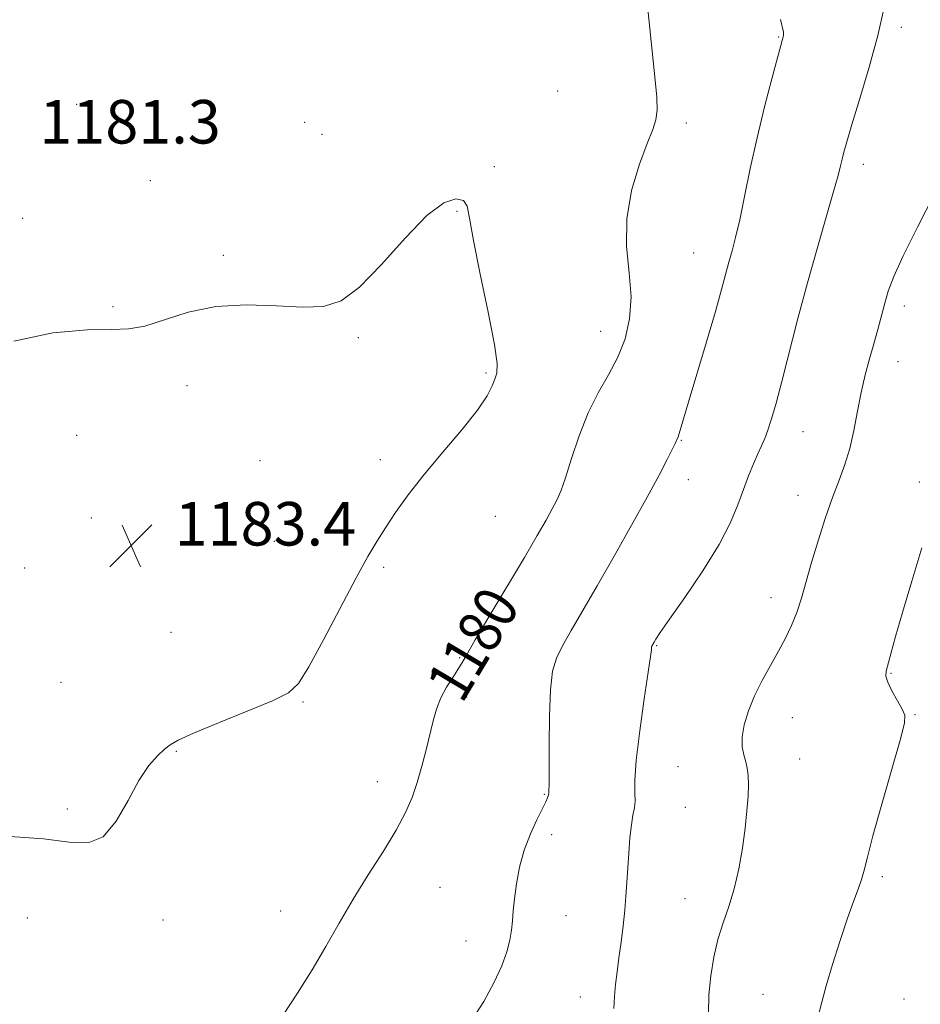
# Model space of a CAD drawing. Extents: x 2099800 to 2102700, y 339800 to 342700.
# Drawn here: x 2102019 to 2102184, y 342200 to 342381 of the extents above; entities that cross this region are included whole.
import ezdxf
from ezdxf.enums import TextEntityAlignment as Align

# ---------------------------------------------------------------- set-up
doc = ezdxf.new("R2010")
doc.units = 0
doc.header["$MEASUREMENT"] = 0
for name, color, linetype, lineweight in [('DTM SPOT ELEVATION', 2, 'Continuous', 13), ('INDEX CONTOUR', 41, 'Continuous', 13), ('INDEX CONTOUR LABEL', 244, 'Continuous', 0), ('INTERMEDIATE CONTOUR', 44, 'Continuous', 0), ('SPOT ELEVATION', 7, 'Continuous', 0)]:
    doc.layers.add(name, color=color, linetype=linetype, lineweight=lineweight)
doc.styles.add('Style-ITALICS', font='ITALICS.shx')

# ---------------------------------------------------------------- blocks, each defined once
blk = doc.blocks.new('SPOT')
at = {"layer": 'SPOT ELEVATION'}
for p, q in [((-3.91, -3.91), (3.82, 3.81)), ((-1.65, 3.77), (1.72, -3.93))]:
    blk.add_line(p, q, dxfattribs=at)

msp = doc.modelspace()

# ---------------------------------------------------------------- linework, layer by layer
at = {"layer": 'DTM SPOT ELEVATION'}
for p in [(2102180.43, 342379.95, 1175.6), (2102157.88, 342378.16, 1178.1), (2102117.33, 342368.26, 1181.5), (2102029.01, 342365.8, 1181.4), (2102070.84, 342362.48, 1181.4), (2102140.97, 342362.36, 1179.6), (2102074.05, 342360.29, 1181.5), (2102173.43, 342354.79, 1175.5), (2102105.68, 342354.35, 1181.8), (2102042.53, 342351.78, 1181.5), (2102098.86, 342346.16, 1182.1), (2102019.11, 342344.83, 1181.3), (2102142.28, 342338.51, 1178.9), (2102055.9, 342338.03, 1181.8), (2102035.64, 342328.61, 1181.8), (2102180.99, 342328.72, 1173.5), (2102125.21, 342324.1, 1180.7), (2102080.74, 342322.92, 1182.1), (2102179.82, 342318.53, 1173.2), (2102104.17, 342316.42, 1182.2), (2102049.26, 342314.13, 1182.4), (2102028.99, 342304.99, 1183.1), (2102162.38, 342305.63, 1175.2), (2102140.05, 342304.04, 1177.9), (2102062.64, 342300.33, 1182.9), (2102084.75, 342300.5, 1182.4), (2102141.33, 342296.83, 1177.3), (2102183.73, 342296.44, 1172.3), (2102161.46, 342293.98, 1174.7), (2102031.7, 342289.82, 1183.6), (2102105.86, 342290.13, 1181.2), (2102065.29, 342285.5, 1182.9), (2102085.34, 342280.73, 1181.8), (2102019.47, 342280.6, 1183.2), (2102156.49, 342275.15, 1174.6), (2102046.31, 342268.8, 1182.9), (2102135.48, 342266.33, 1175.9), (2102099.35, 342264.16, 1180.1), (2102178.53, 342261.23, 1171.9), (2102026.13, 342259.59, 1183.3), (2102070.54, 342256, 1181.9), (2102100.63, 342256.91, 1179.6), (2102182.96, 342253.65, 1171.9), (2102160.4, 342253.13, 1173.2), (2102047.29, 342246.92, 1181.9), (2102161.77, 342245.52, 1173.3), (2102139.44, 342244.09, 1174.9), (2102084.22, 342241.33, 1180.6), (2102114.88, 342239.01, 1178.1), (2102027.27, 342236.34, 1182.2), (2102140.77, 342236.61, 1174.9), (2102116.19, 342231.61, 1177.6), (2102176.94, 342223.92, 1171.7), (2102095.72, 342221.96, 1179.1), (2102140.68, 342219.85, 1174.8), (2102066.45, 342217.59, 1180.7), (2102019.94, 342216.33, 1181.4), (2102044.84, 342215.91, 1181.7), (2102118.83, 342216.71, 1177.2), (2102100.49, 342212.06, 1178.7), (2102121.47, 342201.79, 1176.7), (2102155.05, 342202.27, 1172.8), (2102180.94, 342201.43, 1170.9)]:
    msp.add_point(p, dxfattribs=at)
at = {"layer": 'INDEX CONTOUR'}
msp.add_polyline3d([(2102066.84, 342198.401, 1180), (2102069.544, 342202.493, 1180), (2102072.229, 342206.78, 1180), (2102074.73, 342211.063, 1180), (2102077.17, 342215.359, 1180), (2102079.742, 342219.743, 1180), (2102082.546, 342224.224, 1180), (2102085.314, 342228.557, 1180), (2102087.686, 342232.434, 1180), (2102089.402, 342235.656, 1180), (2102090.604, 342238.468, 1180), (2102091.533, 342241.225, 1180), (2102092.387, 342244.185, 1180), (2102093.178, 342247.2041, 1180), (2102094.47, 342252.513, 1180), (2102095.088, 342254.698, 1180), (2102095.877, 342256.732, 1180), (2102096.92, 342258.705, 1180), (2102098.043, 342260.503, 1180), (2102099.005, 342261.967, 1180), (2102099.702, 342263.108, 1180), (2102100.567, 342264.623, 1180), (2102102.169, 342267.383, 1180), (2102104.859, 342271.914, 1180), (2102111.208, 342282.561, 1180), (2102113.55, 342286.551, 1180), (2102115.188, 342289.407, 1180), (2102116.326, 342291.449, 1180), (2102117.164, 342293.044, 1180), (2102117.904, 342294.75, 1180), (2102118.745, 342297.172, 1180), (2102119.852, 342300.705, 1180), (2102121.239, 342304.902, 1180), (2102122.887, 342309.103, 1180), (2102124.743, 342312.804, 1180), (2102126.6311, 342316.129, 1180), (2102128.343, 342319.355, 1180), (2102129.686, 342322.7311, 1180), (2102130.536, 342326.381, 1180), (2102130.785, 342330.403, 1180), (2102130.442, 342334.859, 1180), (2102129.983, 342339.684, 1180), (2102129.998, 342344.78, 1180), (2102130.895, 342349.973, 1180), (2102132.328, 342354.776, 1180), (2102133.767, 342358.6219, 1180), (2102134.785, 342361.169, 1180), (2102135.361, 342362.955, 1180), (2102135.577, 342364.738, 1180), (2102135.515, 342367.145, 1180), (2102135.25, 342370.264, 1180), (2102133.515, 342386.906, 1180)], dxfattribs=at)
at = {"layer": 'INTERMEDIATE CONTOUR'}
for points in [[(2102127.636, 342199.696, 1176), (2102127.731, 342201.902, 1176), (2102127.918, 342204.093, 1176), (2102128.214, 342206.417, 1176), (2102128.574, 342208.988, 1176), (2102128.953, 342211.864, 1176), (2102129.315, 342214.862, 1176), (2102129.625, 342217.742, 1176), (2102129.861, 342220.343, 1176), (2102130.043, 342222.8189, 1176), (2102130.385, 342228.227, 1176), (2102130.5931, 342231.027, 1176), (2102130.846, 342233.436, 1176), (2102131.1419, 342235.2029, 1176), (2102131.404, 342236.54, 1176), (2102131.539, 342237.776, 1176), (2102131.509, 342239.282, 1176), (2102131.494, 342241.6009, 1176), (2102131.734, 342245.316, 1176), (2102132.376, 342250.672, 1176), (2102133.213, 342256.542, 1176), (2102133.952, 342261.4619, 1176), (2102134.367, 342264.338, 1176), (2102134.522, 342265.573, 1176), (2102134.571, 342266.106, 1176), (2102134.604, 342266.221, 1176), (2102135.034, 342266.984, 1176), (2102135.3529, 342267.516, 1176), (2102136.157, 342268.737, 1176), (2102137.857, 342271.201, 1176), (2102140.661, 342275.212, 1176), (2102143.966, 342280.092, 1176), (2102146.968, 342284.913, 1176), (2102149.06, 342288.945, 1176), (2102150.421, 342292.24, 1176), (2102151.428, 342295.0479, 1176), (2102152.384, 342297.566, 1176), (2102153.296, 342299.776, 1176), (2102154.1001, 342301.6119, 1176), (2102154.757, 342303.07, 1176), (2102155.3289, 342304.406, 1176), (2102155.908, 342305.942, 1176), (2102156.58, 342307.998, 1176), (2102157.419, 342310.8799, 1176), (2102158.495, 342314.895, 1176), (2102161.444, 342326.427, 1176), (2102163.193, 342333.024, 1176), (2102165, 342339.468, 1176), (2102167.989, 342349.758, 1176), (2102168.804, 342352.722, 1176), (2102169.249, 342354.522, 1176), (2102169.529, 342355.7549, 1176), (2102169.845, 342357.02, 1176), (2102170.386, 342358.925, 1176), (2102171.342, 342362.0861, 1176), (2102172.808, 342366.8619, 1176), (2102174.514, 342372.609, 1176), (2102176.101, 342378.431, 1176), (2102177.272, 342383.58, 1176)], [(2102101.619, 342197.679, 1178), (2102103.7399, 342200.972, 1178), (2102105.589, 342204.373, 1178), (2102107.036, 342207.508, 1178), (2102107.995, 342210.097, 1178), (2102108.556, 342212.22, 1178), (2102108.855, 342214.051, 1178), (2102109.018, 342215.774, 1178), (2102109.153, 342217.618, 1178), (2102109.363, 342219.825, 1178), (2102109.7391, 342222.55, 1178), (2102110.334, 342225.618, 1178), (2102111.194, 342228.766, 1178), (2102112.315, 342231.744, 1178), (2102113.498, 342234.339, 1178), (2102115.13, 342237.641, 1178), (2102115.454, 342238.365, 1178), (2102115.5911, 342238.74, 1178), (2102115.647, 342238.96, 1178), (2102115.683, 342239.31, 1178), (2102115.712, 342239.693, 1178), (2102115.747, 342240.866, 1178), (2102115.769, 342243.527, 1178), (2102115.775, 342248.031, 1178), (2102115.828, 342253.381, 1178), (2102116.005, 342258.238, 1178), (2102116.391, 342261.629, 1178), (2102117.083, 342264.0319, 1178), (2102118.184, 342266.287, 1178), (2102119.783, 342269.117, 1178), (2102124.5591, 342277.319, 1178), (2102127.681, 342282.771, 1178), (2102130.9, 342288.476, 1178), (2102133.769, 342293.648, 1178), (2102135.936, 342297.66, 1178), (2102137.43, 342300.522, 1178), (2102138.372, 342302.405, 1178), (2102138.892, 342303.494, 1178), (2102139.441, 342304.726, 1178), (2102139.595, 342305.14, 1178), (2102139.831, 342305.9059, 1178), (2102141.297, 342310.869, 1178), (2102144.645, 342322.14, 1178), (2102146.28, 342327.736, 1178), (2102147.428, 342331.809, 1178), (2102148.77, 342336.8069, 1178), (2102149.349, 342338.903, 1178), (2102149.994, 342341.362, 1178), (2102150.745, 342344.594, 1178), (2102151.639, 342348.882, 1178), (2102152.694, 342354.005, 1178), (2102153.925, 342359.617, 1178), (2102155.308, 342365.316, 1178), (2102156.651, 342370.483, 1178), (2102158.748, 342378.173, 1178), (2102158.8, 342378.429, 1178), (2102158.812, 342378.711, 1178), (2102158.763, 342379.084, 1178), (2102158.242, 342381.357, 1178)], [(2102016.7579, 342231.263, 1182), (2102022.888, 342230.844, 1182), (2102027.62, 342230.248, 1182), (2102031.125, 342230.115, 1182), (2102033.874, 342231.234, 1182), (2102036.272, 342234.085, 1182), (2102038.438, 342237.899, 1182), (2102040.424, 342241.594, 1182), (2102042.257, 342244.3181, 1182), (2102043.866, 342246.126, 1182), (2102045.154, 342247.3, 1182), (2102046.185, 342248.14, 1182), (2102047.661, 342249.001, 1182), (2102050.444, 342250.2559, 1182), (2102055.013, 342252.132, 1182), (2102060.323, 342254.277, 1182), (2102064.946, 342256.196, 1182), (2102067.87, 342257.645, 1182), (2102069.748, 342259.389, 1182), (2102071.6449, 342262.446, 1182), (2102074.34, 342267.431, 1182), (2102080.323, 342278.777, 1182), (2102082.457, 342282.694, 1182), (2102084.101, 342285.506, 1182), (2102085.676, 342287.987, 1182), (2102087.553, 342290.7861, 1182), (2102089.892, 342294.044, 1182), (2102092.8, 342297.776, 1182), (2102096.257, 342301.908, 1182), (2102099.7431, 342306.017, 1182), (2102102.6101, 342309.589, 1182), (2102104.388, 342312.238, 1182), (2102105.315, 342314.073, 1182), (2102105.806, 342315.33, 1182), (2102106.163, 342316.383, 1182), (2102106.231, 342318.153, 1182), (2102105.747, 342321.701, 1182), (2102104.575, 342327.611, 1182), (2102103.102, 342334.568, 1182), (2102101.846, 342340.779, 1182), (2102101.158, 342344.863, 1182), (2102100.708, 342347.083, 1182), (2102100, 342348.11, 1182), (2102098.608, 342348.417, 1182), (2102096.39, 342347.673, 1182), (2102093.276, 342345.35, 1182), (2102089.311, 342341.234, 1182), (2102084.997, 342336.384, 1182), (2102080.947, 342332.178, 1182), (2102077.557, 342329.669, 1182), (2102074.324, 342328.629, 1182), (2102070.525, 342328.506, 1182), (2102065.661, 342328.77, 1182), (2102060.133, 342328.967, 1182), (2102054.564, 342328.6661, 1182), (2102049.494, 342327.602, 1182), (2102041.504, 342325.029, 1182), (2102038.584, 342324.526, 1182), (2102035.45, 342324.437, 1182), (2102031.004, 342324.342, 1182), (2102024.613, 342323.8, 1182), (2102017.4861, 342322.279, 1182)], [(2102145.018, 342198.6641, 1174), (2102145.099, 342202.165, 1174), (2102145.412, 342205.684, 1174), (2102145.966, 342209.125, 1174), (2102146.745, 342212.382, 1174), (2102147.714, 342215.411, 1174), (2102148.761, 342218.415, 1174), (2102149.751, 342221.66, 1174), (2102150.575, 342225.311, 1174), (2102151.226, 342229.13, 1174), (2102151.722, 342232.781, 1174), (2102152.077, 342235.98, 1174), (2102152.296, 342238.663, 1174), (2102152.3761, 342240.82, 1174), (2102152.322, 342242.48, 1174), (2102152.143, 342243.809, 1174), (2102151.854, 342245.013, 1174), (2102151.493, 342246.282, 1174), (2102151.214, 342247.76, 1174), (2102151.194, 342249.573, 1174), (2102151.574, 342251.807, 1174), (2102152.346, 342254.37, 1174), (2102153.461, 342257.126, 1174), (2102154.853, 342259.942, 1174), (2102156.371, 342262.71, 1174), (2102157.844, 342265.3249, 1174), (2102159.138, 342267.727, 1174), (2102160.2519, 342270.041, 1174), (2102161.219, 342272.441, 1174), (2102162.087, 342275.086, 1174), (2102162.96, 342278.1, 1174), (2102163.955, 342281.595, 1174), (2102165.149, 342285.59, 1174), (2102166.461, 342289.727, 1174), (2102167.772, 342293.5541, 1174), (2102168.977, 342296.762, 1174), (2102170.041, 342299.626, 1174), (2102170.943, 342302.563, 1174), (2102171.684, 342305.874, 1174), (2102172.342, 342309.4021, 1174), (2102173.018, 342312.873, 1174), (2102173.781, 342316.07, 1174), (2102174.593, 342319.015, 1174), (2102175.386, 342321.785, 1174), (2102176.106, 342324.4389, 1174), (2102177.373, 342329.2791, 1174), (2102178.0221, 342331.494, 1174), (2102179.025, 342334.159, 1174), (2102180.7579, 342337.952, 1174), (2102183.415, 342343.254, 1174), (2102186.47, 342349.236, 1174)], [(2102164.487, 342195.619, 1172), (2102165.812, 342200.86, 1172), (2102166.627, 342203.819, 1172), (2102167.809, 342207.781, 1172), (2102169.196, 342212.197, 1172), (2102170.544, 342216.251, 1172), (2102171.653, 342219.323, 1172), (2102172.506, 342221.571, 1172), (2102173.132, 342223.348, 1172), (2102173.605, 342225.082, 1172), (2102174.193, 342227.502, 1172), (2102175.21, 342231.413, 1172), (2102176.829, 342237.205, 1172), (2102178.663, 342243.618, 1172), (2102180.184, 342248.976, 1172), (2102180.9749, 342252.077, 1172), (2102181.061, 342253.597, 1172), (2102180.58, 342254.686, 1172), (2102179.699, 342256.225, 1172), (2102178.705, 342258.025, 1172), (2102177.913, 342259.631, 1172), (2102177.568, 342260.741, 1172), (2102177.6259, 342261.683, 1172), (2102179.368, 342268.022, 1172), (2102180.62, 342272.422, 1172), (2102182.319, 342278.169, 1172), (2102184.193, 342284.31, 1172)]]:
    msp.add_polyline3d(points, dxfattribs=at)

# ---------------------------------------------------------------- block references
at = {"layer": 'SPOT ELEVATION'}
msp.add_blockref('SPOT', (2102038.987, 342284.739, 1183.363), dxfattribs=at)

# ---------------------------------------------------------------- texts
at = {"layer": 'INDEX CONTOUR LABEL', "style": 'Style-ITALICS', "width": 0.875}
msp.add_text('1180', height=8, rotation=59.2, dxfattribs=at).set_placement((2102096.303, 342257.539, 1180), align=Align.MIDDLE_LEFT)
at = {"layer": 'SPOT ELEVATION', "style": 'Style-ITALICS'}
for s, p in [('1181.3', (2102022.143, 342358.598, 1181.334)), ('1183.4', (2102046.987, 342284.739, 1183.363))]:
    msp.add_text(s, height=8, dxfattribs=at).set_placement(p)

doc.saveas('drawing.dxf')
